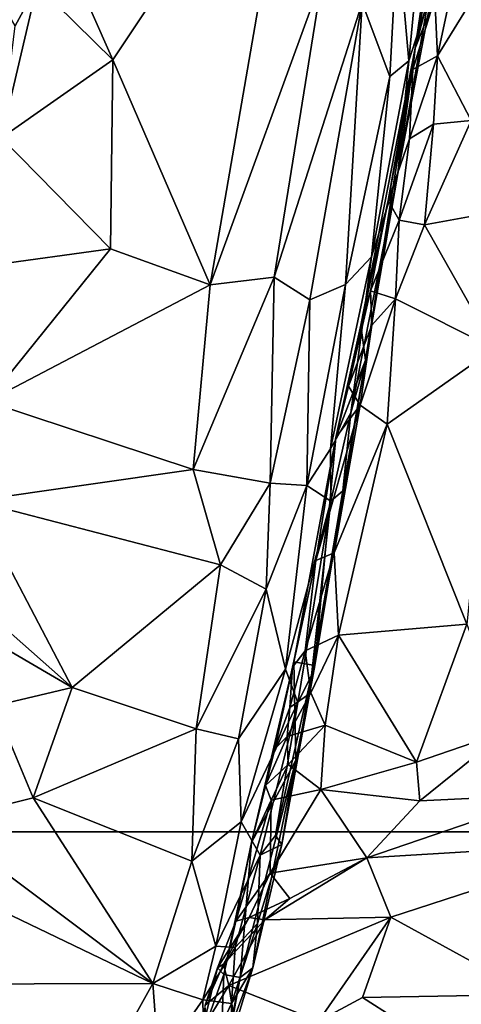
# Model space of a CAD drawing. Extents: x -0.69 to 0.69, y -1.36 to 0.
# Drawn here: x 0.03 to 0.1, y -1 to -0.87 of the extents above; entities that cross this region are included whole.
import ezdxf

# ---------------------------------------------------------------- set-up
doc = ezdxf.new("R2010")
doc.units = 0

msp = doc.modelspace()

# ---------------------------------------------------------------- linework, layer by layer
for points in [[(0.3765, -0.97858, 2.28851), (-0.33576, -0.3364, 2.28851), (-0.3765, -0.97858, 2.28851)], [(0.3765, -0.97858, 2.28851), (0.33576, -0.3364, 2.28851), (-0.33576, -0.3364, 2.28851)], [(0.07296, -0.83247, 0.3875), (0.04734, -0.87094, 0.4166), (0.03802, -0.84986, 0.39913)], [(0.07296, -0.83247, 0.3875), (0.06089, -0.90233, 0.44276), (0.04734, -0.87094, 0.4166)], [(0.07296, -0.83247, 0.3875), (0.07654, -0.85933, 0.41006), (0.06089, -0.90233, 0.44276)], [(0.09267, -0.84751, 0.4484), (0.09353, -0.84807, 0.45385), (0.08945, -0.86933, 0.46372)], [(0.09266, -0.85716, 0.4338), (0.09267, -0.84751, 0.4484), (0.08945, -0.86933, 0.46372)], [(0.09353, -0.84807, 0.45385), (0.0922, -0.86235, 0.46569), (0.08945, -0.86933, 0.46372)], [(0.04734, -0.87094, 0.4166), (0.0368, -0.86053, 0.40676), (0.03802, -0.84986, 0.39913)], [(0.087, -0.85323, 0.41079), (0.08592, -0.87327, 0.42803), (0.08207, -0.86301, 0.41531)], [(0.08856, -0.87111, 0.43096), (0.08592, -0.87327, 0.42803), (0.087, -0.85323, 0.41079)], [(0.09008, -0.85541, 0.41756), (0.08856, -0.87111, 0.43096), (0.087, -0.85323, 0.41079)], [(0.09008, -0.85541, 0.41756), (0.09129, -0.86274, 0.43069), (0.08856, -0.87111, 0.43096)], [(0.09266, -0.85716, 0.4338), (0.08945, -0.86933, 0.46372), (0.08704, -0.88679, 0.4528)], [(0.09129, -0.86274, 0.43069), (0.09266, -0.85716, 0.4338), (0.08704, -0.88679, 0.4528)], [(0.09526, -0.8578, 0.46507), (0.09256, -0.87038, 0.47488), (0.0922, -0.86235, 0.46569)], [(0.09526, -0.8578, 0.46507), (0.09992, -0.85847, 0.468), (0.09256, -0.87038, 0.47488)], [(0.09992, -0.85847, 0.468), (0.09728, -0.8794, 0.48507), (0.09256, -0.87038, 0.47488)], [(0.0368, -0.86053, 0.40676), (0.03374, -0.86622, 0.41071), (0.03156, -0.86249, 0.40998)], [(0.0368, -0.86053, 0.40676), (0.04734, -0.87094, 0.4166), (0.03182, -0.88184, 0.42141)], [(0.03374, -0.86622, 0.41071), (0.0368, -0.86053, 0.40676), (0.03182, -0.88184, 0.42141)], [(0.07654, -0.85933, 0.41006), (0.06981, -0.90125, 0.44316), (0.06089, -0.90233, 0.44276)], [(0.07654, -0.85933, 0.41006), (0.08207, -0.86301, 0.41531), (0.06981, -0.90125, 0.44316)], [(0.08207, -0.86301, 0.41531), (0.0748, -0.90441, 0.44745), (0.06981, -0.90125, 0.44316)], [(0.08207, -0.86301, 0.41531), (0.07977, -0.90225, 0.449), (0.0748, -0.90441, 0.44745)], [(0.08592, -0.87327, 0.42803), (0.07977, -0.90225, 0.449), (0.08207, -0.86301, 0.41531)], [(0.08856, -0.87111, 0.43096), (0.09129, -0.86274, 0.43069), (0.08704, -0.88679, 0.4528)], [(0.0922, -0.86235, 0.46569), (0.09256, -0.87038, 0.47488), (0.08915, -0.87228, 0.47037)], [(0.08945, -0.86933, 0.46372), (0.0922, -0.86235, 0.46569), (0.08915, -0.87228, 0.47037)], [(0.08945, -0.86933, 0.46372), (0.08568, -0.89055, 0.4844), (0.08191, -0.90792, 0.49735)], [(0.08945, -0.86933, 0.46372), (0.08191, -0.90792, 0.49735), (0.08255, -0.91284, 0.48111)], [(0.08704, -0.88679, 0.4528), (0.08945, -0.86933, 0.46372), (0.08255, -0.91284, 0.48111)], [(0.08915, -0.87228, 0.47037), (0.08568, -0.89055, 0.4844), (0.08945, -0.86933, 0.46372)], [(0.04734, -0.87094, 0.4166), (0.04703, -0.89728, 0.43758), (0.03182, -0.88184, 0.42141)], [(0.04734, -0.87094, 0.4166), (0.06089, -0.90233, 0.44276), (0.04703, -0.89728, 0.43758)], [(0.08339, -0.89841, 0.45094), (0.08856, -0.87111, 0.43096), (0.08704, -0.88679, 0.4528)], [(0.08592, -0.87327, 0.42803), (0.08856, -0.87111, 0.43096), (0.08339, -0.89841, 0.45094)], [(0.09202, -0.87992, 0.48319), (0.08869, -0.88195, 0.4813), (0.09256, -0.87038, 0.47488)], [(0.09256, -0.87038, 0.47488), (0.08869, -0.88195, 0.4813), (0.08915, -0.87228, 0.47037)], [(0.09256, -0.87038, 0.47488), (0.09728, -0.8794, 0.48507), (0.09202, -0.87992, 0.48319)], [(0.08915, -0.87228, 0.47037), (0.08869, -0.88195, 0.4813), (0.08568, -0.89055, 0.4844)], [(0.08592, -0.87327, 0.42803), (0.08339, -0.89841, 0.45094), (0.07977, -0.90225, 0.449)], [(0.09728, -0.8794, 0.48507), (0.10659, -0.89108, 0.49881), (0.09075, -0.89397, 0.49733)], [(0.09728, -0.8794, 0.48507), (0.09075, -0.89397, 0.49733), (0.09202, -0.87992, 0.48319)], [(0.09202, -0.87992, 0.48319), (0.09075, -0.89397, 0.49733), (0.08722, -0.8933, 0.49397)], [(0.09202, -0.87992, 0.48319), (0.08722, -0.8933, 0.49397), (0.08869, -0.88195, 0.4813)], [(0.03182, -0.88184, 0.42141), (0.04703, -0.89728, 0.43758), (0.0301, -0.89964, 0.43731)], [(0.08869, -0.88195, 0.4813), (0.08722, -0.8933, 0.49397), (0.08568, -0.89055, 0.4844)], [(0.08339, -0.89841, 0.45094), (0.08704, -0.88679, 0.4528), (0.08052, -0.92014, 0.47199)], [(0.08704, -0.88679, 0.4528), (0.08255, -0.91284, 0.48111), (0.08052, -0.92014, 0.47199)], [(0.08191, -0.90792, 0.49735), (0.08568, -0.89055, 0.4844), (0.08325, -0.90317, 0.49951)], [(0.08568, -0.89055, 0.4844), (0.08722, -0.8933, 0.49397), (0.08325, -0.90317, 0.49951)], [(0.09075, -0.89397, 0.49733), (0.10659, -0.89108, 0.49881), (0.1005, -0.91118, 0.51828)], [(0.08722, -0.8933, 0.49397), (0.08674, -0.90427, 0.50715), (0.08325, -0.90317, 0.49951)], [(0.09075, -0.89397, 0.49733), (0.08674, -0.90427, 0.50715), (0.08722, -0.8933, 0.49397)], [(0.09075, -0.89397, 0.49733), (0.1005, -0.91118, 0.51828), (0.08674, -0.90427, 0.50715)], [(0.04703, -0.89728, 0.43758), (0.06089, -0.90233, 0.44276), (0.02985, -0.91856, 0.45475)], [(0.0301, -0.89964, 0.43731), (0.04703, -0.89728, 0.43758), (0.02985, -0.91856, 0.45475)], [(0.07977, -0.90225, 0.449), (0.08339, -0.89841, 0.45094), (0.07768, -0.92519, 0.47041)], [(0.08339, -0.89841, 0.45094), (0.08052, -0.92014, 0.47199), (0.07768, -0.92519, 0.47041)], [(0.06089, -0.90233, 0.44276), (0.06981, -0.90125, 0.44316), (0.05853, -0.92808, 0.46491)], [(0.06981, -0.90125, 0.44316), (0.06924, -0.92998, 0.46861), (0.05853, -0.92808, 0.46491)], [(0.06981, -0.90125, 0.44316), (0.0748, -0.90441, 0.44745), (0.06924, -0.92998, 0.46861)], [(0.06089, -0.90233, 0.44276), (0.05853, -0.92808, 0.46491), (0.02985, -0.91856, 0.45475)], [(0.07977, -0.90225, 0.449), (0.07768, -0.92519, 0.47041), (0.07437, -0.93029, 0.4717)], [(0.07977, -0.90225, 0.449), (0.07437, -0.93029, 0.4717), (0.0748, -0.90441, 0.44745)], [(0.0748, -0.90441, 0.44745), (0.07437, -0.93029, 0.4717), (0.06924, -0.92998, 0.46861)], [(0.08325, -0.90317, 0.49951), (0.08343, -0.90794, 0.50822), (0.08019, -0.91644, 0.51378)], [(0.08191, -0.90792, 0.49735), (0.08325, -0.90317, 0.49951), (0.08019, -0.91644, 0.51378)], [(0.08674, -0.90427, 0.50715), (0.08182, -0.9191, 0.52186), (0.08343, -0.90794, 0.50822)], [(0.08674, -0.90427, 0.50715), (0.08554, -0.92172, 0.52742), (0.08182, -0.9191, 0.52186)], [(0.08674, -0.90427, 0.50715), (0.08343, -0.90794, 0.50822), (0.08325, -0.90317, 0.49951)], [(0.08674, -0.90427, 0.50715), (0.1005, -0.91118, 0.51828), (0.08554, -0.92172, 0.52742)], [(0.08191, -0.90792, 0.49735), (0.08019, -0.91644, 0.51378), (0.07842, -0.92359, 0.51746)], [(0.08255, -0.91284, 0.48111), (0.08191, -0.90792, 0.49735), (0.07842, -0.92359, 0.51746)], [(0.08343, -0.90794, 0.50822), (0.08182, -0.9191, 0.52186), (0.08019, -0.91644, 0.51378)], [(0.08554, -0.92172, 0.52742), (0.1005, -0.91118, 0.51828), (0.09666, -0.9496, 0.56277)], [(0.08255, -0.91284, 0.48111), (0.07842, -0.92359, 0.51746), (0.07546, -0.95539, 0.52159)], [(0.07937, -0.93103, 0.48456), (0.08255, -0.91284, 0.48111), (0.07546, -0.95539, 0.52159)], [(0.08052, -0.92014, 0.47199), (0.08255, -0.91284, 0.48111), (0.07937, -0.93103, 0.48456)], [(0.08019, -0.91644, 0.51378), (0.08182, -0.9191, 0.52186), (0.07842, -0.92359, 0.51746)], [(0.02985, -0.91856, 0.45475), (0.05853, -0.92808, 0.46491), (0.02803, -0.93241, 0.46736)], [(0.08182, -0.9191, 0.52186), (0.07819, -0.93968, 0.54646), (0.0756, -0.94073, 0.54255)], [(0.07842, -0.92359, 0.51746), (0.08182, -0.9191, 0.52186), (0.0756, -0.94073, 0.54255)], [(0.08554, -0.92172, 0.52742), (0.07819, -0.93968, 0.54646), (0.08182, -0.9191, 0.52186)], [(0.08052, -0.92014, 0.47199), (0.07772, -0.93246, 0.47917), (0.07768, -0.92519, 0.47041)], [(0.08052, -0.92014, 0.47199), (0.07937, -0.93103, 0.48456), (0.07772, -0.93246, 0.47917)], [(0.08554, -0.92172, 0.52742), (0.07876, -0.95117, 0.56226), (0.07819, -0.93968, 0.54646)], [(0.08554, -0.92172, 0.52742), (0.09666, -0.9496, 0.56277), (0.07876, -0.95117, 0.56226)], [(0.07842, -0.92359, 0.51746), (0.0756, -0.94073, 0.54255), (0.07255, -0.95487, 0.55283)], [(0.07546, -0.95539, 0.52159), (0.07842, -0.92359, 0.51746), (0.07255, -0.95487, 0.55283)], [(0.07768, -0.92519, 0.47041), (0.07772, -0.93246, 0.47917), (0.07437, -0.93029, 0.4717)], [(0.05853, -0.92808, 0.46491), (0.06234, -0.94137, 0.47792), (0.02803, -0.93241, 0.46736)], [(0.05853, -0.92808, 0.46491), (0.06924, -0.92998, 0.46861), (0.06234, -0.94137, 0.47792)], [(0.06924, -0.92998, 0.46861), (0.06872, -0.94472, 0.48341), (0.06234, -0.94137, 0.47792)], [(0.06924, -0.92998, 0.46861), (0.07437, -0.93029, 0.4717), (0.06872, -0.94472, 0.48341)], [(0.07437, -0.93029, 0.4717), (0.07138, -0.95588, 0.4984), (0.06872, -0.94472, 0.48341)], [(0.07437, -0.93029, 0.4717), (0.07772, -0.93246, 0.47917), (0.07138, -0.95588, 0.4984)], [(0.07937, -0.93103, 0.48456), (0.07546, -0.95539, 0.52159), (0.07502, -0.9568, 0.51157)], [(0.07772, -0.93246, 0.47917), (0.07937, -0.93103, 0.48456), (0.07502, -0.9568, 0.51157)], [(0.02803, -0.93241, 0.46736), (0.04169, -0.95843, 0.49515), (0.02507, -0.94377, 0.47739)], [(0.02803, -0.93241, 0.46736), (0.06234, -0.94137, 0.47792), (0.04169, -0.95843, 0.49515)], [(0.07772, -0.93246, 0.47917), (0.07311, -0.96052, 0.50886), (0.07138, -0.95588, 0.4984)], [(0.07772, -0.93246, 0.47917), (0.07502, -0.9568, 0.51157), (0.07311, -0.96052, 0.50886)], [(0.07819, -0.93968, 0.54646), (0.07876, -0.95117, 0.56226), (0.07413, -0.95336, 0.56172)], [(0.07819, -0.93968, 0.54646), (0.07413, -0.95336, 0.56172), (0.0756, -0.94073, 0.54255)], [(0.06234, -0.94137, 0.47792), (0.05893, -0.96423, 0.50255), (0.04169, -0.95843, 0.49515)], [(0.06234, -0.94137, 0.47792), (0.06872, -0.94472, 0.48341), (0.05893, -0.96423, 0.50255)], [(0.07255, -0.95487, 0.55283), (0.0756, -0.94073, 0.54255), (0.07237, -0.95563, 0.55834)], [(0.0756, -0.94073, 0.54255), (0.07413, -0.95336, 0.56172), (0.07237, -0.95563, 0.55834)], [(0.02507, -0.94377, 0.47739), (0.04169, -0.95843, 0.49515), (0.02823, -0.95062, 0.4847)], [(0.06872, -0.94472, 0.48341), (0.06485, -0.9656, 0.50617), (0.05893, -0.96423, 0.50255)], [(0.06872, -0.94472, 0.48341), (0.07138, -0.95588, 0.4984), (0.06485, -0.9656, 0.50617)], [(0.07876, -0.95117, 0.56226), (0.09666, -0.9496, 0.56277), (0.08963, -0.96884, 0.58773)], [(0.09666, -0.9496, 0.56277), (0.10209, -0.96458, 0.58486), (0.08963, -0.96884, 0.58773)], [(0.02823, -0.95062, 0.4847), (0.04169, -0.95843, 0.49515), (0.03087, -0.96101, 0.49665)], [(0.07876, -0.95117, 0.56226), (0.07493, -0.95921, 0.57196), (0.07413, -0.95336, 0.56172)], [(0.07876, -0.95117, 0.56226), (0.0769, -0.96368, 0.57955), (0.07493, -0.95921, 0.57196)], [(0.07876, -0.95117, 0.56226), (0.08963, -0.96884, 0.58773), (0.0769, -0.96368, 0.57955)], [(0.07413, -0.95336, 0.56172), (0.07493, -0.95921, 0.57196), (0.07198, -0.96124, 0.57126)], [(0.07237, -0.95563, 0.55834), (0.07413, -0.95336, 0.56172), (0.07198, -0.96124, 0.57126)], [(0.07255, -0.95487, 0.55283), (0.0699, -0.96702, 0.57332), (0.06666, -0.98004, 0.59154)], [(0.07282, -0.9686, 0.54449), (0.07255, -0.95487, 0.55283), (0.06666, -0.98004, 0.59154)], [(0.07255, -0.95487, 0.55283), (0.07237, -0.95563, 0.55834), (0.0699, -0.96702, 0.57332)], [(0.07282, -0.9686, 0.54449), (0.07546, -0.95539, 0.52159), (0.07255, -0.95487, 0.55283)], [(0.07138, -0.95588, 0.4984), (0.06522, -0.97719, 0.52256), (0.06485, -0.9656, 0.50617)], [(0.07138, -0.95588, 0.4984), (0.07311, -0.96052, 0.50886), (0.06522, -0.97719, 0.52256)], [(0.07237, -0.95563, 0.55834), (0.07198, -0.96124, 0.57126), (0.0699, -0.96702, 0.57332)], [(0.07546, -0.95539, 0.52159), (0.07282, -0.9686, 0.54449), (0.07089, -0.98034, 0.54512)], [(0.07546, -0.95539, 0.52159), (0.07089, -0.98034, 0.54512), (0.07502, -0.9568, 0.51157)], [(0.07311, -0.96052, 0.50886), (0.07502, -0.9568, 0.51157), (0.07001, -0.97906, 0.53386)], [(0.07502, -0.9568, 0.51157), (0.07089, -0.98034, 0.54512), (0.07001, -0.97906, 0.53386)], [(0.03087, -0.96101, 0.49665), (0.04169, -0.95843, 0.49515), (0.03625, -0.97381, 0.51441)], [(0.04169, -0.95843, 0.49515), (0.05893, -0.96423, 0.50255), (0.03625, -0.97381, 0.51441)], [(0.07493, -0.95921, 0.57196), (0.0769, -0.96368, 0.57955), (0.07165, -0.96527, 0.57905)], [(0.07493, -0.95921, 0.57196), (0.07165, -0.96527, 0.57905), (0.07198, -0.96124, 0.57126)], [(0.07311, -0.96052, 0.50886), (0.06785, -0.98183, 0.53349), (0.06522, -0.97719, 0.52256)], [(0.07311, -0.96052, 0.50886), (0.07001, -0.97906, 0.53386), (0.06785, -0.98183, 0.53349)], [(0.03087, -0.96101, 0.49665), (0.03625, -0.97381, 0.51441), (0.02287, -0.97717, 0.51652)], [(0.07198, -0.96124, 0.57126), (0.07165, -0.96527, 0.57905), (0.0699, -0.96702, 0.57332)], [(0.05893, -0.96423, 0.50255), (0.05833, -0.98267, 0.52765), (0.03625, -0.97381, 0.51441)], [(0.05893, -0.96423, 0.50255), (0.06485, -0.9656, 0.50617), (0.05833, -0.98267, 0.52765)], [(0.07165, -0.96527, 0.57905), (0.0769, -0.96368, 0.57955), (0.07176, -0.96919, 0.58615)], [(0.0769, -0.96368, 0.57955), (0.07633, -0.97265, 0.59332), (0.07176, -0.96919, 0.58615)], [(0.0769, -0.96368, 0.57955), (0.08963, -0.96884, 0.58773), (0.07633, -0.97265, 0.59332)], [(0.10209, -0.96458, 0.58486), (0.09009, -0.97427, 0.59675), (0.08963, -0.96884, 0.58773)], [(0.10209, -0.96458, 0.58486), (0.10855, -0.97336, 0.60213), (0.09009, -0.97427, 0.59675)], [(0.06485, -0.9656, 0.50617), (0.06522, -0.97719, 0.52256), (0.05833, -0.98267, 0.52765)], [(0.07165, -0.96527, 0.57905), (0.07176, -0.96919, 0.58615), (0.06861, -0.9721, 0.58284)], [(0.0699, -0.96702, 0.57332), (0.07165, -0.96527, 0.57905), (0.06861, -0.9721, 0.58284)], [(0.06666, -0.98004, 0.59154), (0.0699, -0.96702, 0.57332), (0.06861, -0.9721, 0.58284)], [(0.07282, -0.9686, 0.54449), (0.06666, -0.98004, 0.59154), (0.06507, -0.99889, 0.59462)], [(0.07282, -0.9686, 0.54449), (0.06507, -0.99889, 0.59462), (0.06685, -0.99754, 0.5762)], [(0.07089, -0.98034, 0.54512), (0.07282, -0.9686, 0.54449), (0.06685, -0.99754, 0.5762)], [(0.08963, -0.96884, 0.58773), (0.09009, -0.97427, 0.59675), (0.07633, -0.97265, 0.59332)], [(0.06861, -0.9721, 0.58284), (0.07176, -0.96919, 0.58615), (0.0694, -0.97415, 0.59137)], [(0.07176, -0.96919, 0.58615), (0.07633, -0.97265, 0.59332), (0.0694, -0.97415, 0.59137)], [(0.06861, -0.9721, 0.58284), (0.0694, -0.97415, 0.59137), (0.06666, -0.98004, 0.59154)], [(0.07633, -0.97265, 0.59332), (0.08271, -0.98218, 0.61139), (0.06926, -0.98431, 0.61113)], [(0.07633, -0.97265, 0.59332), (0.06926, -0.98431, 0.61113), (0.0694, -0.97415, 0.59137)], [(0.07633, -0.97265, 0.59332), (0.09009, -0.97427, 0.59675), (0.08271, -0.98218, 0.61139)], [(0.03625, -0.97381, 0.51441), (0.05292, -0.99969, 0.55375), (0.02287, -0.97717, 0.51652)], [(0.03625, -0.97381, 0.51441), (0.05833, -0.98267, 0.52765), (0.05292, -0.99969, 0.55375)], [(0.0694, -0.97415, 0.59137), (0.06926, -0.98431, 0.61113), (0.06447, -0.99101, 0.61403)], [(0.06666, -0.98004, 0.59154), (0.0694, -0.97415, 0.59137), (0.06447, -0.99101, 0.61403)], [(0.10855, -0.97336, 0.60213), (0.11805, -0.98005, 0.62031), (0.08271, -0.98218, 0.61139)], [(0.09009, -0.97427, 0.59675), (0.10855, -0.97336, 0.60213), (0.08271, -0.98218, 0.61139)], [(0.02287, -0.97717, 0.51652), (0.05292, -0.99969, 0.55375), (0.02475, -0.9862, 0.53202)], [(0.06522, -0.97719, 0.52256), (0.0617, -0.99452, 0.54863), (0.05833, -0.98267, 0.52765)], [(0.06522, -0.97719, 0.52256), (0.06785, -0.98183, 0.53349), (0.0617, -0.99452, 0.54863)], [(0.32422, -1.03046, 2.28851), (0.3765, -0.97858, 2.28851), (-0.3765, -0.97858, 2.28851)], [(-0.32422, -1.03046, 2.28851), (0.32422, -1.03046, 2.28851), (-0.3765, -0.97858, 2.28851)], [(0.07001, -0.97906, 0.53386), (0.07089, -0.98034, 0.54512), (0.06785, -0.98183, 0.53349)], [(0.06666, -0.98004, 0.59154), (0.06447, -0.99101, 0.61403), (0.06279, -0.99847, 0.61375)], [(0.06666, -0.98004, 0.59154), (0.06279, -0.99847, 0.61375), (0.06507, -0.99889, 0.59462)], [(0.07089, -0.98034, 0.54512), (0.06685, -0.99754, 0.5762), (0.06748, -0.99135, 0.55446)], [(0.06785, -0.98183, 0.53349), (0.07089, -0.98034, 0.54512), (0.06748, -0.99135, 0.55446)], [(0.08271, -0.98218, 0.61139), (0.11805, -0.98005, 0.62031), (0.08605, -0.99046, 0.63156)], [(0.11805, -0.98005, 0.62031), (0.10573, -1.00125, 0.67388), (0.08605, -0.99046, 0.63156)], [(0.05833, -0.98267, 0.52765), (0.0617, -0.99452, 0.54863), (0.05292, -0.99969, 0.55375)], [(0.06785, -0.98183, 0.53349), (0.0644, -0.9947, 0.55257), (0.0617, -0.99452, 0.54863)], [(0.06785, -0.98183, 0.53349), (0.06748, -0.99135, 0.55446), (0.0644, -0.9947, 0.55257)], [(0.08271, -0.98218, 0.61139), (0.08605, -0.99046, 0.63156), (0.06854, -0.99083, 0.62419)], [(0.08271, -0.98218, 0.61139), (0.06854, -0.99083, 0.62419), (0.07202, -0.98786, 0.61928)], [(0.06926, -0.98431, 0.61113), (0.08271, -0.98218, 0.61139), (0.07202, -0.98786, 0.61928)], [(0.06926, -0.98431, 0.61113), (0.06635, -0.99049, 0.61847), (0.06447, -0.99101, 0.61403)], [(0.06926, -0.98431, 0.61113), (0.07202, -0.98786, 0.61928), (0.06635, -0.99049, 0.61847)], [(0.02475, -0.9862, 0.53202), (0.05292, -0.99969, 0.55375), (0.01982, -0.9998, 0.55547)], [(0.06635, -0.99049, 0.61847), (0.07202, -0.98786, 0.61928), (0.06854, -0.99083, 0.62419)], [(0.06447, -0.99101, 0.61403), (0.06635, -0.99049, 0.61847), (0.0619, -0.99754, 0.62654)], [(0.06635, -0.99049, 0.61847), (0.06274, -0.99703, 0.63629), (0.0619, -0.99754, 0.62654)], [(0.06635, -0.99049, 0.61847), (0.06854, -0.99083, 0.62419), (0.06274, -0.99703, 0.63629)], [(0.06854, -0.99083, 0.62419), (0.0635, -0.99997, 0.64637), (0.06274, -0.99703, 0.63629)], [(0.08605, -0.99046, 0.63156), (0.07599, -1.00496, 0.66251), (0.0635, -0.99997, 0.64637)], [(0.08605, -0.99046, 0.63156), (0.0635, -0.99997, 0.64637), (0.06854, -0.99083, 0.62419)], [(0.08605, -0.99046, 0.63156), (0.08212, -1.00165, 0.65696), (0.07599, -1.00496, 0.66251)], [(0.08605, -0.99046, 0.63156), (0.10573, -1.00125, 0.67388), (0.08212, -1.00165, 0.65696)], [(0.06447, -0.99101, 0.61403), (0.0619, -0.99754, 0.62654), (0.06279, -0.99847, 0.61375)], [(0.06748, -0.99135, 0.55446), (0.06685, -0.99754, 0.5762), (0.06385, -1.00251, 0.569)], [(0.0644, -0.9947, 0.55257), (0.06748, -0.99135, 0.55446), (0.06385, -1.00251, 0.569)], [(0.05292, -0.99969, 0.55375), (0.0617, -0.99452, 0.54863), (0.0599, -1.00198, 0.56095)], [(0.0617, -0.99452, 0.54863), (0.0644, -0.9947, 0.55257), (0.0599, -1.00198, 0.56095)], [(0.0644, -0.9947, 0.55257), (0.06385, -1.00251, 0.569), (0.0599, -1.00198, 0.56095)], [(0.05921, -1.00844, 0.64188), (0.06279, -0.99847, 0.61375), (0.0619, -0.99754, 0.62654)], [(0.05921, -1.00844, 0.64188), (0.0619, -0.99754, 0.62654), (0.06022, -1.00272, 0.64468)], [(0.06274, -0.99703, 0.63629), (0.0635, -0.99997, 0.64637), (0.06022, -1.00272, 0.64468)], [(0.0619, -0.99754, 0.62654), (0.06274, -0.99703, 0.63629), (0.06022, -1.00272, 0.64468)], [(0.0639, -1.00543, 0.57975), (0.06685, -0.99754, 0.5762), (0.0631, -1.00988, 0.59574)], [(0.06685, -0.99754, 0.5762), (0.06507, -0.99889, 0.59462), (0.0631, -1.00988, 0.59574)], [(0.06385, -1.00251, 0.569), (0.06685, -0.99754, 0.5762), (0.0639, -1.00543, 0.57975)], [(0.06279, -0.99847, 0.61375), (0.05921, -1.00844, 0.64188), (0.06223, -1.0129, 0.6119)], [(0.06223, -1.0129, 0.6119), (0.06507, -0.99889, 0.59462), (0.06279, -0.99847, 0.61375)], [(0.0631, -1.00988, 0.59574), (0.06507, -0.99889, 0.59462), (0.06223, -1.0129, 0.6119)], [(0.01982, -0.9998, 0.55547), (0.04181, -1.0197, 0.58898), (0.00108, -1.00875, 0.56911)], [(0.05292, -0.99969, 0.55375), (0.04181, -1.0197, 0.58898), (0.01982, -0.9998, 0.55547)], [(0.05377, -1.01083, 0.57457), (0.04181, -1.0197, 0.58898), (0.05292, -0.99969, 0.55375)], [(0.05292, -0.99969, 0.55375), (0.0599, -1.00198, 0.56095), (0.05377, -1.01083, 0.57457)], [(0.0635, -0.99997, 0.64637), (0.06036, -1.00518, 0.65702), (0.06022, -1.00272, 0.64468)], [(0.0635, -0.99997, 0.64637), (0.06446, -1.00603, 0.6622), (0.06036, -1.00518, 0.65702)], [(0.0635, -0.99997, 0.64637), (0.07599, -1.00496, 0.66251), (0.06446, -1.00603, 0.6622)], [(0.08212, -1.00165, 0.65696), (0.09115, -1.00743, 0.67798), (0.07599, -1.00496, 0.66251)], [(0.08212, -1.00165, 0.65696), (0.10573, -1.00125, 0.67388), (0.09115, -1.00743, 0.67798)], [(0.10573, -1.00125, 0.67388), (0.10856, -1.00973, 0.70128), (0.09115, -1.00743, 0.67798)], [(0.0599, -1.00198, 0.56095), (0.06008, -1.01067, 0.58092), (0.05377, -1.01083, 0.57457)], [(0.06385, -1.00251, 0.569), (0.06008, -1.01067, 0.58092), (0.0599, -1.00198, 0.56095)], [(0.06385, -1.00251, 0.569), (0.0639, -1.00543, 0.57975), (0.06008, -1.01067, 0.58092)]]:
    msp.add_3dface(points)

doc.saveas('drawing.dxf')
